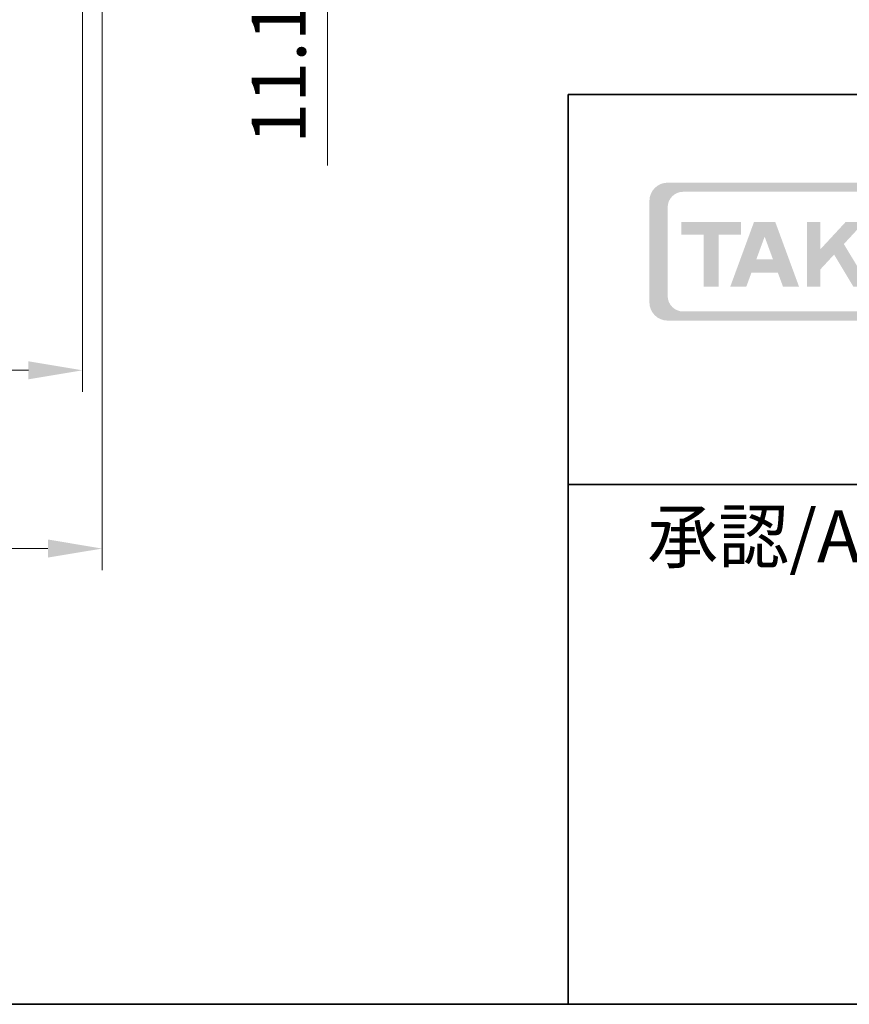
# Model space of a CAD drawing. Units: millimetres. Extents: x 0 to 5514, y 0 to 843.
# Drawn here: x 1554 to 1650, y 0 to 114 of the extents above; entities that cross this region are included whole.
import ezdxf
from ezdxf.enums import TextEntityAlignment as Align

# ---------------------------------------------------------------- set-up
doc = ezdxf.new("R2010")
doc.units = ezdxf.units.MM
for name, color, linetype, lineweight in [('Border (ISO)', 7, 'Continuous', 35), ('Dimension (ISO)', 7, 'Continuous', 18), ('Hatch (ISO)', 1, 'Continuous', 18), ('Title (ISO)', 7, 'Continuous', 35)]:
    doc.layers.add(name, color=color, linetype=linetype, lineweight=lineweight)
doc.styles.add('Note Text (TK)', font='MS PGothic.ttf')
doc.styles.add('文字スタイル67', font='arial.ttf')
doc.dimstyles.new('Default - Method 1b (TK)', dxfattribs={"dimscale": 2.5, "dimtxt": 2.5, "dimasz": 2.5, "dimexe": 1, "dimexo": 1.5, "dimgap": 1, "dimtad": 1, "dimtoh": 1, "dimrnd": 1e-08, "dimdsep": 46, "dimtxsty": 'Note Text (TK)', "dimcen": 0.09, "dimdle": 5, "dimclrd": 100, "dimclre": 100, "dimclrt": 7, "dimadec": 1, "dimazin": 1, "dimtfac": 1, "dimtmove": 0, "dimatfit": 3, "dimfxl": 1, "dimtolj": 1, "dimlwd": -1, "dimlwe": -1, "dimarcsym": 0})

# ---------------------------------------------------------------- blocks, each defined once
blk = doc.blocks.new('図面枠 tk図枠')
at = {"layer": 'Border (ISO)'}
blk.add_line((14.5, 8), (405.5, 8), dxfattribs=at)
blk = doc.blocks.new('表題欄 tk表題欄')
at = {"layer": 'Hatch (ISO)'}
h = blk.add_hatch(color=256, dxfattribs=at)
edge = h.paths.add_edge_path(flags=0)
edge.add_arc((95.575, 236.299), 0.596, 270, 360)
edge.add_line((96.171, 236.299), (96.171, 239.711))
edge.add_arc((95.575, 239.711), 0.596, 0, 90)
edge.add_line((95.575, 240.307), (79.137, 240.307))
edge.add_arc((79.137, 239.711), 0.596, 90, 180)
edge.add_line((78.541, 239.711), (78.541, 236.299))
edge.add_arc((79.137, 236.299), 0.596, 180, 270)
edge.add_line((79.137, 235.703), (95.575, 235.703))
edge = h.paths.add_edge_path()
edge.add_line((77.839, 239.956), (77.839, 236.054))
edge.add_arc((78.541, 236.054), 0.702, 180, 270)
edge.add_line((78.541, 235.352), (96.171, 235.352))
edge.add_arc((96.171, 236.054), 0.702, 270, 360)
edge.add_line((96.873, 236.054), (96.873, 239.956))
edge.add_arc((96.171, 239.956), 0.702, 0, 90)
edge.add_line((96.171, 240.658), (78.541, 240.658))
edge.add_arc((78.541, 239.956), 0.702, 90, 180)
for points in [[(79.072, 239.148), (79.072, 238.658), (79.921, 238.658), (79.921, 236.658), (80.508, 236.658), (80.508, 238.658), (81.357, 238.658), (81.357, 239.148)], [(85.684, 236.658), (84.943, 237.892), (84.418, 237.325), (84.418, 236.658), (83.896, 236.658), (83.896, 239.148), (84.418, 239.148), (84.418, 238.099), (85.389, 239.148), (86.107, 239.148), (85.319, 238.297), (86.303, 236.658)]]:
    blk.add_hatch(color=256, dxfattribs=at).paths.add_polyline_path(points)
h = blk.add_hatch(color=256, dxfattribs=at)
h.paths.add_polyline_path([(82.59, 237.711), (81.952, 237.711), (82.271, 238.579)], flags=0)
h.paths.add_polyline_path([(82.779, 237.197), (81.764, 237.197), (81.566, 236.658), (80.949, 236.658), (81.863, 239.148), (82.679, 239.148), (83.594, 236.658), (82.977, 236.658)])
at = {"layer": 'Title (ISO)'}
for p, q in [((74.709, 244.053), (255.709, 244.053)), ((74.709, 209.053), (74.709, 244.053)), ((74.709, 229.053), (230.709, 229.053)), ((255.709, 209.053), (74.709, 209.053))]:
    blk.add_line(p, q, dxfattribs=at)
at = {"layer": 'Title (ISO)', "color": 1, "insert": (87.209, 227.053), "char_height": 2, "attachment_point": 5, "line_spacing_factor": 1.5, "style": 'Note Text (TK)'}
blk.add_mtext('\\fＭＳ Ｐゴシック|b0|i0;\\H2.0000;承認/Approved', dxfattribs=at)
at = {"layer": 'Title (ISO)', "color": 7}
for tag, p, height, style in [('<品名>_001', (157.524, 235.654), 2.5, 'Note Text (TK)'), ('<Title>_001', (157.48, 230.553), 2, '文字スタイル67'), ('<尺度>_001', (239.104, 222.303), 2.5, 'Note Text (TK)'), ('<ページ_No.>_001', (237.949, 213.303), 2.5, 'Note Text (TK)'), ('<総ページ数>_001', (246.8, 213.303), 2.5, 'Note Text (TK)'), ('作成日_001', (175.618, 211.281), 2.5, 'Note Text (TK)')]:
    blk.add_attdef(tag, p, '', height=height, dxfattribs=dict(at, style=style))
at = {"layer": 'Title (ISO)', "color": 7, "style": 'Note Text (TK)'}
blk.add_attdef('<承認>', text='', height=2.5, dxfattribs=at).set_placement((87.209, 217.053), align=Align.MIDDLE_CENTER)
blk = doc.blocks.new('*D41')
at = {"layer": 'Defpoints', "color": 0}
for p in [(1561.48, 142.49), (1557.73, 131.39), (1589.74, 131.39)]:
    blk.add_point(p, dxfattribs=at)
at = {"layer": 'Dimension (ISO)', "color": 100}
for p, q in [((1589.74, 148.74), (1589.74, 154.99)), ((1565.23, 142.49), (1592.24, 142.49)), ((1589.74, 142.49), (1589.74, 131.39)), ((1561.48, 131.39), (1592.24, 131.39)), ((1589.74, 125.14), (1589.74, 96.79))]:
    blk.add_line(p, q, dxfattribs=at)
for points in [[(1588.7, 148.74), (1590.78, 148.74), (1589.74, 142.49)], [(1588.7, 125.14), (1590.78, 125.14), (1589.74, 131.39)]]:
    blk.add_solid(points, dxfattribs=at)
at = {"layer": 'Dimension (ISO)', "color": 7, "insert": (1584.11, 99.29), "char_height": 6.25, "attachment_point": 4, "rotation": 90, "style": 'Note Text (TK)'}
blk.add_mtext('\\A1;11.1', dxfattribs=at)
blk = doc.blocks.new('*D45')
at = {"layer": 'Defpoints', "color": 0}
for p in [(1380.98, 142.49), (1561.48, 142.49), (1561.48, 73.16)]:
    blk.add_point(p, dxfattribs=at)
at = {"layer": 'Dimension (ISO)', "color": 100}
for p, q in [((1380.98, 138.74), (1380.98, 70.66)), ((1561.48, 138.74), (1561.48, 70.66)), ((1387.23, 73.16), (1555.23, 73.16))]:
    blk.add_line(p, q, dxfattribs=at)
for points in [[(1387.23, 74.2), (1387.23, 72.12), (1380.98, 73.16)], [(1555.23, 74.2), (1555.23, 72.12), (1561.48, 73.16)]]:
    blk.add_solid(points, dxfattribs=at)
at = {"layer": 'Dimension (ISO)', "color": 7, "insert": (1461.92, 78.78), "char_height": 6.25, "attachment_point": 4, "style": 'Note Text (TK)'}
blk.add_mtext('\\A1;180.5', dxfattribs=at)
blk = doc.blocks.new('*D46')
at = {"layer": 'Defpoints', "color": 0}
for p in [(1378.73, 137.39), (1563.73, 137.39), (1378.73, 52.59)]:
    blk.add_point(p, dxfattribs=at)
at = {"layer": 'Dimension (ISO)', "color": 100}
for p, q in [((1378.73, 133.64), (1378.73, 50.09)), ((1563.73, 133.64), (1563.73, 50.09)), ((1557.48, 52.59), (1384.98, 52.59))]:
    blk.add_line(p, q, dxfattribs=at)
for points in [[(1384.98, 53.64), (1384.98, 51.55), (1378.73, 52.59)], [(1557.48, 53.64), (1557.48, 51.55), (1563.73, 52.59)]]:
    blk.add_solid(points, dxfattribs=at)
at = {"layer": 'Dimension (ISO)', "color": 7, "insert": (1465.12, 58.22), "char_height": 6.25, "attachment_point": 4, "style": 'Note Text (TK)'}
blk.add_mtext('\\A1;185', dxfattribs=at)

msp = doc.modelspace()

# ---------------------------------------------------------------- block references
at = {"xscale": 3, "yscale": 3, "zscale": 3}
for name, p in [('図面枠 tk図枠', (944, -24)), ('表題欄 tk表題欄', (1393.3735, -627.1582))]:
    msp.add_blockref(name, p, dxfattribs=at)

# ---------------------------------------------------------------- dimensions: what is measured, and where the dimension line sits
at = {"layer": 'Dimension (ISO)', "color": 100}
for base, p1, p2, angle, override, picture, middle in [((1589.7369, 131.3947), (1561.4761, 142.4947), (1557.7261, 131.3947), 270, {"dimtoh": 0, "dimdec": 2, "dimtp": 0, "dimtm": 0, "dimtdec": 2, "dimtofl": 1, "dimatfit": 1}, '*D41', (1589.7369, 105.7029)), ((1561.4761, 73.1596), (1380.9761, 142.4947), (1561.4761, 142.4947), 180, {"dimtoh": 0, "dimdec": 2, "dimtp": 0, "dimtm": 0, "dimtdec": 2, "dimtofl": 0, "dimatfit": 1}, '*D45', (1471.2261, 73.1596)), ((1378.7261, 52.5949), (1563.7261, 137.3947), (1378.7261, 137.3947), 180, {"dimtoh": 0, "dimdec": 2, "dimtp": 0, "dimtm": 0, "dimtdec": 2, "dimtofl": 0, "dimatfit": 1}, '*D46', (1471.2261, 52.5949))]:
    dim = msp.add_linear_dim(base=base, p1=p1, p2=p2, angle=angle, dimstyle='Default - Method 1b (TK)', override=override, dxfattribs=at)
    dim.commit()
    dim.dimension.update_dxf_attribs({"geometry": picture, "text_midpoint": middle, "dimtype": 160})

doc.saveas('drawing.dxf')
